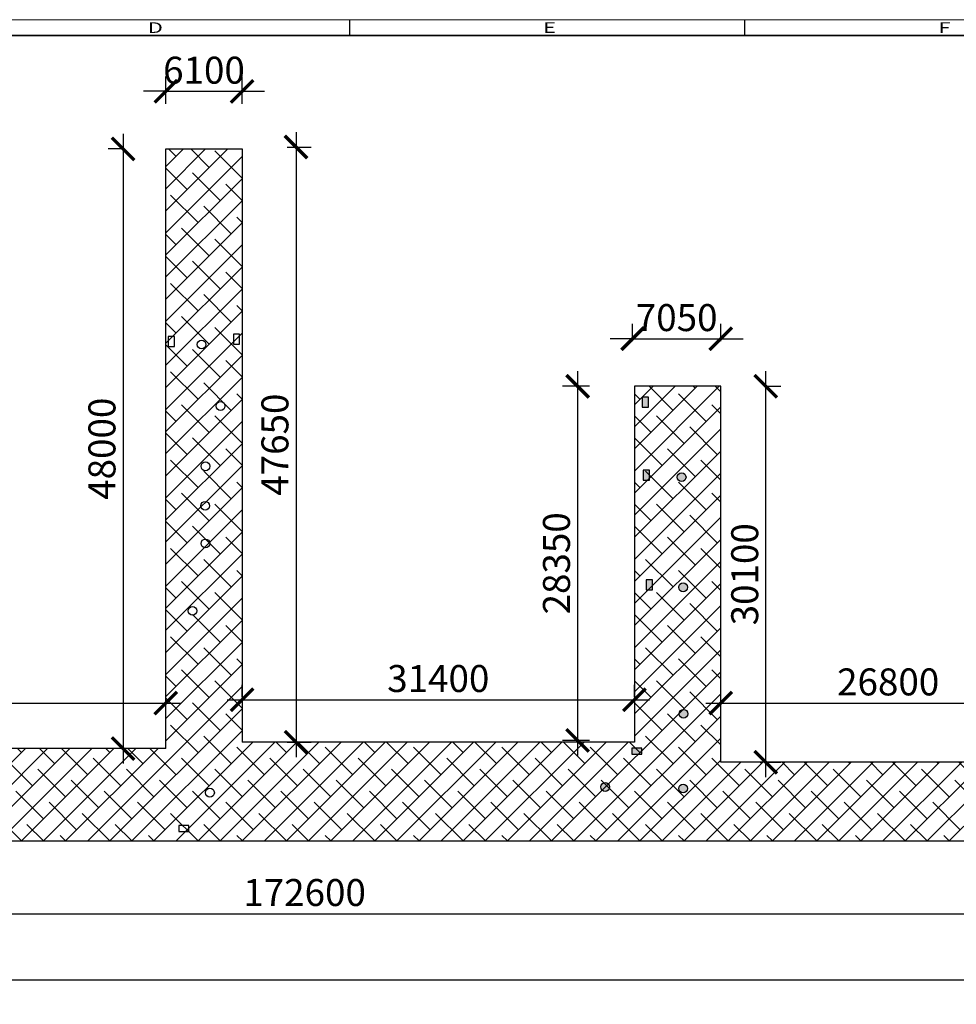
# Model space of a CAD drawing. Units: millimetres. Extents: x 1125636 to 1930541, y -621758 to 96324.
# Drawn here: x 1650614 to 1725563, y -514344 to -435520 of the extents above; entities that cross this region are included whole.
import ezdxf

# ---------------------------------------------------------------- set-up
doc = ezdxf.new("R2010")
doc.units = ezdxf.units.MM
doc.header["$LTSCALE"] = 1000
doc.header["$MEASUREMENT"] = 0
doc.header["$PDMODE"] = 35
doc.layers.get('DEFPOINTS').update_dxf_attribs({"color": 8})
doc.styles.add('ARC', font='ARCHSTYL.SHX', dxfattribs={"width": 0.8})
doc.styles.add('H黑体', font='simhei.ttf')
doc.styles.add('数字说明', font='GOTHIC.TTF')
doc.dimstyles.new('1_TO_50__DIM', dxfattribs={"dimscale": 50, "dimtxt": 1.8, "dimasz": 1.5, "dimexe": 1, "dimexo": 3, "dimgap": 0.5, "dimtad": 1, "dimdec": 0, "dimzin": 1, "dimdsep": 46, "dimtxsty": 'ARC', "dimblk1": 'ARCHTICK', "dimblk2": 'ARCHTICK', "dimsah": 1, "dimcen": 0, "dimdle": 1, "dimclrd": 2, "dimclre": 2, "dimclrt": 3, "dimadec": 0, "dimazin": 0, "dimtfac": 1, "dimtdec": 0, "dimtix": 1, "dimtmove": 2, "dimatfit": 3, "dimldrblk": 'ARCHTICK', "dimfxl": 1, "dimtolj": 1, "dimtzin": 1, "dimarcsym": 0})

# ---------------------------------------------------------------- blocks, each defined once
blk = doc.blocks.new('_ARCHTICK')
at = {"color": 0, "linetype": 'ByBlock', "const_width": 0.15}
blk.add_lwpolyline([(-0.5, -0.5), (0.5, 0.5)], dxfattribs=at)
blk = doc.blocks.new('*D199')
at = {"color": 2, "lineweight": -2, "ltscale": 0.1}
for p, q in [((1607311, -490267), (1607311, -489027)), ((1662311, -490267), (1662311, -489027)), ((1606111, -490227), (1663511, -490227))]:
    blk.add_line(p, q, dxfattribs=at)
at = {"layer": 'DEFPOINTS', "color": 0, "ltscale": 0.1}
for p in [(1662311, -490227), (1607311, -493867), (1662311, -493867)]:
    blk.add_point(p, dxfattribs=at)
at = {"color": 2, "lineweight": -2, "ltscale": 0.1, "xscale": 1800, "yscale": 1800, "zscale": 1800, "rotation": 180}
blk.add_blockref('_ARCHTICK', (1607311, -490227), dxfattribs=at)
at = {"color": 2, "lineweight": -2, "ltscale": 0.1, "xscale": 1800, "yscale": 1800, "zscale": 1800}
blk.add_blockref('_ARCHTICK', (1662311, -490227), dxfattribs=at)
at = {"color": 3, "ltscale": 0.1, "insert": (1634811, -488535), "char_height": 2160, "attachment_point": 5, "style": 'H黑体'}
blk.add_mtext('\\A1;55000', dxfattribs=at)
blk = doc.blocks.new('*D200')
at = {"color": 2, "lineweight": -2, "ltscale": 0.1}
for p, q in [((1658887, -444667), (1658887, -495067)), ((1658711, -445867), (1657687, -445867)), ((1658711, -493867), (1657687, -493867))]:
    blk.add_line(p, q, dxfattribs=at)
at = {"layer": 'DEFPOINTS', "color": 0, "ltscale": 0.1}
for p in [(1662311, -445867), (1658887, -493867), (1662311, -493867)]:
    blk.add_point(p, dxfattribs=at)
at = {"color": 2, "lineweight": -2, "ltscale": 0.1, "xscale": 1800, "yscale": 1800, "zscale": 1800}
for p, rotation in [((1658887, -445867), 90), ((1658887, -493867), 270)]:
    blk.add_blockref('_ARCHTICK', p, dxfattribs=dict(at, rotation=rotation))
at = {"color": 3, "ltscale": 0.1, "insert": (1657195, -469867), "char_height": 2160, "attachment_point": 5, "rotation": 90, "style": 'H黑体'}
blk.add_mtext('\\A1;48000', dxfattribs=at)
blk = doc.blocks.new('*D201')
at = {"color": 2, "lineweight": -2, "ltscale": 0.1}
for p, q in [((1662311, -442267), (1662311, -440055)), ((1668411, -442267), (1668411, -440055)), ((1662311, -441255), (1660511, -441255)), ((1662311, -441255), (1668411, -441255)), ((1668411, -441255), (1670211, -441255))]:
    blk.add_line(p, q, dxfattribs=at)
at = {"layer": 'DEFPOINTS', "color": 0, "ltscale": 0.1}
for p in [(1668411, -441255), (1662311, -445867), (1668411, -445867)]:
    blk.add_point(p, dxfattribs=at)
at = {"color": 2, "lineweight": -2, "ltscale": 0.1, "xscale": 1800, "yscale": 1800, "zscale": 1800}
blk.add_blockref('_ARCHTICK', (1662311, -441255), dxfattribs=at)
at = {"color": 2, "lineweight": -2, "ltscale": 0.1, "xscale": 1800, "yscale": 1800, "zscale": 1800, "rotation": 180}
blk.add_blockref('_ARCHTICK', (1668411, -441255), dxfattribs=at)
at = {"color": 3, "ltscale": 0.1, "insert": (1665361, -439563), "char_height": 2160, "attachment_point": 5, "style": 'H黑体'}
blk.add_mtext('\\A1;6100', dxfattribs=at)
blk = doc.blocks.new('*D202')
at = {"color": 2, "lineweight": -2, "ltscale": 0.1}
for p, q in [((1672730, -444517), (1672730, -494567)), ((1672011, -445717), (1673930, -445717)), ((1672011, -493367), (1673930, -493367))]:
    blk.add_line(p, q, dxfattribs=at)
at = {"layer": 'DEFPOINTS', "color": 0, "ltscale": 0.1}
for p in [(1668411, -445717), (1668411, -493367), (1672730, -493367)]:
    blk.add_point(p, dxfattribs=at)
at = {"color": 2, "lineweight": -2, "ltscale": 0.1, "xscale": 1800, "yscale": 1800, "zscale": 1800}
for p, rotation in [((1672730, -445717), 90), ((1672730, -493367), 270)]:
    blk.add_blockref('_ARCHTICK', p, dxfattribs=dict(at, rotation=rotation))
at = {"color": 3, "ltscale": 0.1, "insert": (1671038, -469542), "char_height": 2160, "attachment_point": 5, "rotation": 90, "style": 'H黑体'}
blk.add_mtext('\\A1;47650', dxfattribs=at)
blk = doc.blocks.new('*D203')
at = {"color": 2, "lineweight": -2, "ltscale": 0.1}
for p, q in [((1668411, -489767), (1668411, -488756)), ((1699811, -489767), (1699811, -488756)), ((1667211, -489956), (1701011, -489956))]:
    blk.add_line(p, q, dxfattribs=at)
at = {"layer": 'DEFPOINTS', "color": 0, "ltscale": 0.1}
for p in [(1699811, -489956), (1668411, -493367), (1699811, -493367)]:
    blk.add_point(p, dxfattribs=at)
at = {"color": 2, "lineweight": -2, "ltscale": 0.1, "xscale": 1800, "yscale": 1800, "zscale": 1800, "rotation": 180}
blk.add_blockref('_ARCHTICK', (1668411, -489956), dxfattribs=at)
at = {"color": 2, "lineweight": -2, "ltscale": 0.1, "xscale": 1800, "yscale": 1800, "zscale": 1800}
blk.add_blockref('_ARCHTICK', (1699811, -489956), dxfattribs=at)
at = {"color": 3, "ltscale": 0.1, "insert": (1684111, -488264), "char_height": 2160, "attachment_point": 5, "style": 'H黑体'}
blk.add_mtext('\\A1;31400', dxfattribs=at)
blk = doc.blocks.new('*D204')
at = {"color": 2, "lineweight": -2, "ltscale": 0.1}
for p, q in [((1695259, -463667), (1695259, -494417)), ((1696211, -464867), (1694059, -464867)), ((1696211, -493217), (1694059, -493217))]:
    blk.add_line(p, q, dxfattribs=at)
at = {"layer": 'DEFPOINTS', "color": 0, "ltscale": 0.1}
for p in [(1699811, -464867), (1695259, -493217), (1699811, -493217)]:
    blk.add_point(p, dxfattribs=at)
at = {"color": 2, "lineweight": -2, "ltscale": 0.1, "xscale": 1800, "yscale": 1800, "zscale": 1800}
for p, rotation in [((1695259, -464867), 90), ((1695259, -493217), 270)]:
    blk.add_blockref('_ARCHTICK', p, dxfattribs=dict(at, rotation=rotation))
at = {"color": 3, "ltscale": 0.1, "insert": (1693567, -479042), "char_height": 2160, "attachment_point": 5, "rotation": 90, "style": 'H黑体'}
blk.add_mtext('\\A1;28350', dxfattribs=at)
blk = doc.blocks.new('*D205')
at = {"color": 2, "lineweight": -2, "ltscale": 0.1}
for p, q in [((1699661, -461267), (1699661, -459861)), ((1706711, -461267), (1706711, -459861)), ((1699661, -461061), (1697861, -461061)), ((1699661, -461061), (1706711, -461061)), ((1706711, -461061), (1708511, -461061))]:
    blk.add_line(p, q, dxfattribs=at)
at = {"layer": 'DEFPOINTS', "color": 0, "ltscale": 0.1}
for p in [(1706711, -461061), (1699661, -464867), (1706711, -464867)]:
    blk.add_point(p, dxfattribs=at)
at = {"color": 2, "lineweight": -2, "ltscale": 0.1, "xscale": 1800, "yscale": 1800, "zscale": 1800}
blk.add_blockref('_ARCHTICK', (1699661, -461061), dxfattribs=at)
at = {"color": 2, "lineweight": -2, "ltscale": 0.1, "xscale": 1800, "yscale": 1800, "zscale": 1800, "rotation": 180}
blk.add_blockref('_ARCHTICK', (1706711, -461061), dxfattribs=at)
at = {"color": 3, "ltscale": 0.1, "insert": (1703186, -459369), "char_height": 2160, "attachment_point": 5, "style": 'H黑体'}
blk.add_mtext('\\A1;7050', dxfattribs=at)
blk = doc.blocks.new('*D206')
at = {"color": 2, "lineweight": -2, "ltscale": 0.1}
for p, q in [((1710324, -496167), (1710324, -463667)), ((1710311, -464867), (1711524, -464867)), ((1710311, -494967), (1711524, -494967))]:
    blk.add_line(p, q, dxfattribs=at)
at = {"layer": 'DEFPOINTS', "color": 0, "ltscale": 0.1}
for p in [(1706711, -464867), (1710324, -464867), (1706711, -494967)]:
    blk.add_point(p, dxfattribs=at)
at = {"color": 2, "lineweight": -2, "ltscale": 0.1, "xscale": 1800, "yscale": 1800, "zscale": 1800}
for p, rotation in [((1710324, -464867), 90), ((1710324, -494967), 270)]:
    blk.add_blockref('_ARCHTICK', p, dxfattribs=dict(at, rotation=rotation))
at = {"color": 3, "ltscale": 0.1, "insert": (1708632, -479917), "char_height": 2160, "attachment_point": 5, "rotation": 90, "style": 'H黑体'}
blk.add_mtext('\\A1;30100', dxfattribs=at)
blk = doc.blocks.new('*D207')
at = {"color": 2, "lineweight": -2, "ltscale": 0.1}
for p, q in [((1706711, -491367), (1706711, -489027)), ((1733511, -491367), (1733511, -489027)), ((1705511, -490227), (1734711, -490227))]:
    blk.add_line(p, q, dxfattribs=at)
at = {"layer": 'DEFPOINTS', "color": 0, "ltscale": 0.1}
for p in [(1733511, -490227), (1706711, -494967), (1733511, -494967)]:
    blk.add_point(p, dxfattribs=at)
at = {"color": 2, "lineweight": -2, "ltscale": 0.1, "xscale": 1800, "yscale": 1800, "zscale": 1800, "rotation": 180}
blk.add_blockref('_ARCHTICK', (1706711, -490227), dxfattribs=at)
at = {"color": 2, "lineweight": -2, "ltscale": 0.1, "xscale": 1800, "yscale": 1800, "zscale": 1800}
blk.add_blockref('_ARCHTICK', (1733511, -490227), dxfattribs=at)
at = {"color": 3, "ltscale": 0.1, "insert": (1720111, -488535), "char_height": 2160, "attachment_point": 5, "style": 'H黑体'}
blk.add_mtext('\\A1;26800', dxfattribs=at)
blk = doc.blocks.new('*D232')
at = {"color": 2, "lineweight": -2, "ltscale": 0.1}
for p, q in [((1587111, -504867), (1587111, -508289)), ((1759711, -504867), (1759711, -508289)), ((1585911, -507089), (1760911, -507089))]:
    blk.add_line(p, q, dxfattribs=at)
at = {"layer": 'DEFPOINTS', "color": 0, "ltscale": 0.1}
for p in [(1587111, -501267), (1759711, -501267), (1759711, -507089)]:
    blk.add_point(p, dxfattribs=at)
at = {"color": 2, "lineweight": -2, "ltscale": 0.1, "xscale": 1800, "yscale": 1800, "zscale": 1800, "rotation": 180}
blk.add_blockref('_ARCHTICK', (1587111, -507089), dxfattribs=at)
at = {"color": 2, "lineweight": -2, "ltscale": 0.1, "xscale": 1800, "yscale": 1800, "zscale": 1800}
blk.add_blockref('_ARCHTICK', (1759711, -507089), dxfattribs=at)
at = {"color": 3, "ltscale": 0.1, "insert": (1673411, -505397), "char_height": 2160, "attachment_point": 5, "style": 'H黑体'}
blk.add_mtext('\\A1;172600', dxfattribs=at)

msp = doc.modelspace()

# ---------------------------------------------------------------- hatches: boundary and pattern name
at = {"ltscale": 0.1}
h = msp.add_hatch(dxfattribs=at)
h.set_pattern_fill('ANSI38', color=0, scale=10000, style=0)
h.set_pattern_definition([(45, (1587111.2, -501266.9), (-883.8835, 883.8835), []), (135, (1587111.2, -501266.9), (-2651.65, 883.8835), [3125, -1875])])
h.paths.add_polyline_path([(1607311.2, -493866.9, -0.2039403), (1600811.2, -488166.9), (1594811.2, -488166.9), (1594811.2, -456366.9), (1595711.2, -456366.9, -0.6366725), (1605611.2, -449966.9), (1605611.2, -446366.9), (1594811.2, -446366.9), (1587111.2, -446366.9), (1587111.2, -501266.9), (1759711.2, -501266.9), (1759711.2, -493766.9), (1741411.2, -493766.9), (1741411.2, -464966.9), (1733511.2, -464966.9), (1733511.2, -494966.9), (1706711.2, -494966.9), (1706711.2, -464866.9), (1699811.2, -464866.9), (1699811.2, -493366.9), (1668411.2, -493366.9), (1668411.2, -445866.9), (1662311.2, -445866.9), (1662311.2, -493866.9)])
h.paths.add_polyline_path([(1597811, -476677.9), (1597811, -467831.6), (1593624.4, -467831.6), (1593624.4, -476677.9)], flags=25)
h.paths.add_polyline_path([(1592446, -460391.4), (1598185.7, -460391.4), (1598185.7, -456204.9), (1592446, -456204.9)], flags=24)
h = msp.add_hatch(dxfattribs=at)
h.set_pattern_fill('AR-HBONE', color=0, scale=30, style=0)
h.set_pattern_definition([(45, (1697115.21, -497418.75), (1e-14, 169.70563), [360, -120]), (135, (1697200.06, -497333.9), (1e-14, 169.70563), [360, -120])])
h.paths.add_polyline_path([(1700936.2, -465741.6), (1700436.2, -465741.6), (1700436.2, -466541.6), (1700936.2, -466541.6)])
h.paths.add_polyline_path([(1701008.3, -471577.4), (1700508.3, -471577.4), (1700508.3, -472377.4), (1701008.3, -472377.4)])
h.paths.add_polyline_path([(1703933.6, -472144.6, 1), (1703233.6, -472144.6, 1)])
h.paths.add_polyline_path([(1701245, -480369.8), (1700745, -480369.8), (1700745, -481169.8), (1701245, -481169.8)])
h.paths.add_polyline_path([(1704048.9, -480962.7, 1), (1703348.9, -480962.7, 1)])
h.paths.add_polyline_path([(1704087.6, -491081.5, 1), (1703387.6, -491081.5, 1)])
h.paths.add_polyline_path([(1700404.9, -493828.4), (1699604.9, -493828.4), (1699604.9, -494328.4), (1700404.9, -494328.4)])
h.paths.add_polyline_path([(1697115.2, -496947.4, 1), (1697815.2, -496947.4, 1)])
h.paths.add_polyline_path([(1704047.1, -497068.8, 1), (1703347.1, -497068.8, 1)])

# ---------------------------------------------------------------- linework, layer by layer
at = {"color": 31}
for p, q in [((1677020.7, -436792.6), (1677020.7, -435520.4)), ((1708652, -436792.6), (1708652, -435520.4))]:
    msp.add_line(p, q, dxfattribs=at)
at = {"color": 7, "ltscale": 0.1}
for p, q in [((1662311.2, -493866.9), (1662311.2, -445866.9)), ((1662311.2, -445866.9), (1668411.2, -445866.9)), ((1668411.2, -445866.9), (1668411.2, -493366.9)), ((1706711.2, -464866.9), (1699811.2, -464866.9)), ((1699811.2, -464866.9), (1699811.2, -493366.9)), ((1706711.2, -494966.9), (1706711.2, -464866.9)), ((1662311.2, -493866.9), (1607311.2, -493866.9)), ((1733511.2, -494966.9), (1706711.2, -494966.9)), ((1587111.2, -501266.9), (1759711.2, -501266.9))]:
    msp.add_line(p, q, dxfattribs=at)
at = {"color": 0, "ltscale": 0.1}
msp.add_line((1554950.1, -512378.4), (1779065.2, -512378.4), dxfattribs=at)
at = {"color": 31, "lineweight": 5}
msp.add_lwpolyline([(1549435, -435520.4), (1801334.5, -435520.4), (1801334.5, -613636.3), (1549435, -613636.3)], close=True, dxfattribs=at)
at = {"color": 3, "const_width": 142.8}
msp.add_lwpolyline([(1776065.2, -612364.1), (1554950.1, -612364.1), (1554950.1, -436792.6), (1776732.9, -436792.6)], dxfattribs=at)
at = {"color": 0, "ltscale": 0.1}
for points in [[(1662492.7, -460894.9), (1662492.7, -461694.9), (1662992.7, -461694.9), (1662992.7, -460894.9)], [(1667712.3, -460690.8), (1667712.3, -461490.8), (1668212.3, -461490.8), (1668212.3, -460690.8)], [(1700436.2, -465741.6), (1700436.2, -466541.6), (1700936.2, -466541.6), (1700936.2, -465741.6)], [(1700508.3, -471577.4), (1700508.3, -472377.4), (1701008.3, -472377.4), (1701008.3, -471577.4)], [(1700745, -480369.8), (1700745, -481169.8), (1701245, -481169.8), (1701245, -480369.8)], [(1700404.9, -493828.4), (1699604.9, -493828.4), (1699604.9, -494328.4), (1700404.9, -494328.4)], [(1664146.7, -500017.9), (1663346.7, -500017.9), (1663346.7, -500517.9), (1664146.7, -500517.9)]]:
    msp.add_lwpolyline(points, close=True, dxfattribs=at)
at = {"color": 7, "ltscale": 0.1}
msp.add_lwpolyline([(1699811.2, -493366.9), (1668411.2, -493366.9)], dxfattribs=at)
at = {"color": 0, "ltscale": 0.1}
for centre in [(1665169.7, -461528.4), (1666691.7, -466448.3), (1665475.5, -471276), (1703583.6, -472144.6), (1665452.3, -474431.1), (1665475.5, -477447), (1703698.9, -480962.7), (1664443.9, -482844.8), (1703737.6, -491081.5), (1665839, -497401.8), (1697465.2, -496947.4), (1703697.1, -497068.8)]:
    msp.add_circle(centre, 350, dxfattribs=at)

# ---------------------------------------------------------------- texts
at = {"color": 31, "style": '数字说明', "width": 1.5}
for s, p in [('D', (1660877, -436580.5)), ('E', (1692508.3, -436580.5)), ('F', (1724139.7, -436580.5))]:
    msp.add_text(s, height=848.1, dxfattribs=at).set_placement(p)

# ---------------------------------------------------------------- dimensions: what is measured, and where the dimension line sits
at = {"color": 1, "ltscale": 0.1}
for base, p1, p2, picture, middle in [((1668411.2, -441255.4), (1662311.2, -445866.9), (1668411.2, -445866.9), '*D201', (1665361.2, -439563.3)), ((1706711.2, -461061.1), (1699661.2, -464866.9), (1706711.2, -464866.9), '*D205', (1703186.2, -459369)), ((1662311.2, -490227.1), (1607311.2, -493866.9), (1662311.2, -493866.9), '*D199', (1634811.2, -488535)), ((1699811.2, -489955.8), (1668411.2, -493366.9), (1699811.2, -493366.9), '*D203', (1684111.2, -488263.7)), ((1733511.2, -490227.1), (1706711.2, -494966.9), (1733511.2, -494966.9), '*D207', (1720111.2, -488535)), ((1759711.2, -507089), (1587111.2, -501266.9), (1759711.2, -501266.9), '*D232', (1673411.2, -505396.9))]:
    dim = msp.add_linear_dim(base=base, p1=p1, p2=p2, dimstyle='1_TO_50__DIM', override={"dimscale": 1200, "dimtxsty": 'H黑体'}, dxfattribs=at)
    dim.commit()
    dim.dimension.update_dxf_attribs({"geometry": picture, "text_midpoint": middle})
for base, p1, p2, picture, middle in [((1672730.3, -493366.9), (1668411.2, -445716.9), (1668411.2, -493366.9), '*D202', (1671038.1, -469541.9)), ((1658887.1, -493866.9), (1662311.2, -445866.9), (1662311.2, -493866.9), '*D200', (1657194.9, -469866.9)), ((1695259.4, -493216.9), (1699811.2, -464866.9), (1699811.2, -493216.9), '*D204', (1693567.2, -479041.9)), ((1710324, -464866.9), (1706711.2, -494966.9), (1706711.2, -464866.9), '*D206', (1708631.9, -479916.9))]:
    dim = msp.add_linear_dim(base=base, p1=p1, p2=p2, angle=90, dimstyle='1_TO_50__DIM', override={"dimscale": 1200, "dimtxsty": 'H黑体'}, dxfattribs=at)
    dim.commit()
    dim.dimension.update_dxf_attribs({"geometry": picture, "text_midpoint": middle})

doc.saveas('drawing.dxf')
